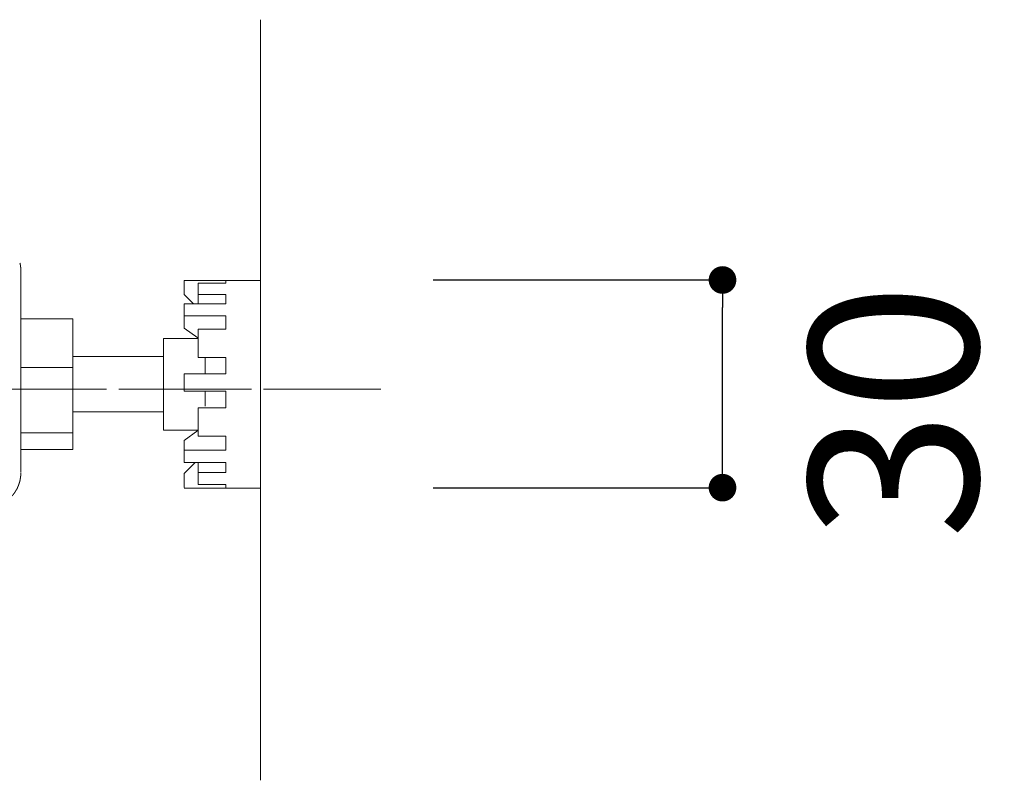
# Model space of a CAD drawing. Units: millimetres. Extents: x -1950 to 1950, y -2856 to 2812.
# Drawn here: x -597 to -312, y 2159 to 2379 of the extents above; entities that cross this region are included whole.
import ezdxf

# ---------------------------------------------------------------- set-up
doc = ezdxf.new("R2010")
doc.units = ezdxf.units.MM
doc.header["$LTSCALE"] = 50.8
doc.header["$PDMODE"] = 1
doc.header["$PDSIZE"] = -2
doc.linetypes.add('STYLE_10', pattern=[11.875, 7.5, -0.55557, 1.38886, -0.55557, 1.25, -0.625])
doc.linetypes.add('STYLE_16', pattern=[0.82444, 0.754996, -0.069444])
doc.layers.add('foot', color=7, linetype='Continuous')
doc.styles.add('ＭＳ ゴシック', font='msgothic.ttc', dxfattribs={"bigfont": 'ＭＳ ゴシック'})
doc.dimstyles.new('T-form線あり', dxfattribs={"dimtxt": 48.865234, "dimasz": 7.999512, "dimexe": 0, "dimexo": 50, "dimgap": 0.5, "dimtad": 1, "dimdec": 1, "dimzin": 11, "dimdsep": 46, "dimtxsty": 'ＭＳ ゴシック', "dimblk": 'DOT', "dimcen": 0, "dimazin": 0, "dimtfac": 1, "dimtdec": 1, "dimtix": 1, "dimtmove": 0, "dimatfit": 0, "dimldrblk": 'DOT', "dimfxl": 1, "dimfrac": 2, "dimtolj": 1, "dimtzin": 11, "dimarcsym": 0})

# ---------------------------------------------------------------- blocks, each defined once
blk = doc.blocks.new('グループ-2')
at = {"color": 7, "linetype": 'STYLE_10', "lineweight": 15}
for p, q in [((-298.42, 1153.13), (-298.42, 1147.82)), ((-274.77, 1151.6), (-263.76, 1151.6)), ((-274.77, 1151.57), (-274.77, 1149.56)), ((-272.77, 1151.21), (-268.77, 1151.21)), ((-272.77, 1151.21), (-272.77, 1149.57)), ((-268.77, 1151.21), (-268.77, 1151.57)), ((-263.76, 1150.55), (-263.76, 1151.6)), ((-263.76, 1121.57), (-263.76, 1150.55)), ((-274.77, 1149.56), (-273.45, 1148.2)), ((-274.77, 1148.2), (-268.77, 1148.2)), ((-274.77, 1146.46), (-274.77, 1148.2)), ((-272.77, 1149.57), (-268.77, 1149.57)), ((-272.77, 1148.2), (-272.77, 1149.57)), ((-268.77, 1148.2), (-268.77, 1149.57)), ((-298.42, 1123.86), (-298.42, 1147.82)), ((-290.91, 1146.04), (-298.42, 1146.04)), ((-290.91, 1146.04), (-290.91, 1139.01)), ((-274.77, 1146.46), (-268.77, 1146.46)), ((-274.77, 1146.46), (-274.77, 1145.02)), ((-268.77, 1144.53), (-268.77, 1146.46)), ((-274.77, 1145.02), (-274.77, 1144.7)), ((-274.77, 1144.7), (-272.81, 1143.3)), ((-272.77, 1144.53), (-268.77, 1144.53)), ((-272.77, 1144.53), (-272.77, 1140.44)), ((-272.77, 1143.21), (-277.78, 1143.21)), ((-277.78, 1143.21), (-277.78, 1139.06)), ((-290.91, 1140.59), (-277.78, 1140.59)), ((-272.77, 1140.44), (-268.77, 1140.44)), ((-271.77, 1138.07), (-271.77, 1140.44)), ((-268.77, 1138.07), (-268.77, 1140.44)), ((-290.91, 1139.01), (-298.42, 1139.01)), ((-290.91, 1129.55), (-290.91, 1139.01)), ((-277.78, 1129.95), (-277.78, 1139.06)), ((-274.77, 1138.07), (-268.77, 1138.07)), ((-274.77, 1135.57), (-274.77, 1138.07)), ((-274.77, 1135.57), (-268.77, 1135.57)), ((-271.77, 1133.41), (-271.77, 1135.54)), ((-268.77, 1133.19), (-268.77, 1135.57)), ((-277.78, 1132.58), (-290.91, 1132.58)), ((-272.77, 1133.19), (-268.77, 1133.19)), ((-272.77, 1133.19), (-272.77, 1129.05)), ((-272.77, 1129.95), (-277.78, 1129.95)), ((-274.77, 1128.47), (-272.81, 1129.87)), ((-290.91, 1129.55), (-298.42, 1129.55)), ((-290.91, 1127.13), (-290.91, 1129.55)), ((-274.77, 1127.07), (-274.77, 1128.47)), ((-272.77, 1129.05), (-268.77, 1129.05)), ((-268.77, 1127.07), (-268.77, 1129.05)), ((-290.91, 1127.13), (-298.42, 1127.13)), ((-274.77, 1127.07), (-268.77, 1127.07)), ((-274.77, 1125.27), (-274.77, 1127.07)), ((-274.77, 1125.27), (-268.77, 1125.27)), ((-274.77, 1123.65), (-273.19, 1125.27)), ((-272.77, 1125.27), (-272.77, 1123.84)), ((-268.77, 1123.84), (-268.77, 1125.27)), ((-274.77, 1121.64), (-274.77, 1123.65)), ((-272.77, 1123.84), (-268.77, 1123.84)), ((-272.77, 1123.84), (-272.77, 1122.07)), ((-263.76, 1121.57), (-274.77, 1121.57)), ((-272.77, 1122.07), (-268.77, 1122.07)), ((-268.77, 1121.64), (-268.77, 1122.07))]:
    blk.add_line(p, q, dxfattribs=at)
at = {"color": 7, "linetype": 'STYLE_10', "lineweight": 15, "flags": 128}
blk.add_lwpolyline([(-298.55, 1154.1), (-298.54, 1154.08, -0.012534), (-298.51, 1153.94), (-298.5, 1153.92, -0.006677), (-298.48, 1153.82, -0.006674), (-298.46, 1153.72, -0.006673), (-298.45, 1153.63, -0.006673), (-298.44, 1153.53, -0.006675), (-298.43, 1153.43, -0.006679), (-298.42, 1153.33), (-298.42, 1153.33, -0.006687), (-298.42, 1153.23), (-298.42, 1153.23, -0.006276), (-298.42, 1153.13), (-298.42, 1153.13)], format="xyb", dxfattribs=at)
at = {"color": 7, "linetype": 'STYLE_10', "lineweight": 15}
blk.add_rational_spline([(-298.42, 1123.77), (-298.42, 1123.75), (-298.42, 1123.68), (-298.42, 1123.62), (-298.42, 1123.55), (-298.42, 1123.53), (-298.42, 1123.5), (-298.43, 1123.38), (-298.44, 1123.27), (-298.44, 1123.27), (-298.44, 1123.27), (-298.45, 1123.15), (-298.47, 1123.04), (-298.47, 1123.04), (-298.47, 1123.04), (-298.49, 1122.92), (-298.51, 1122.81), (-298.51, 1122.81), (-298.51, 1122.81), (-298.53, 1122.7), (-298.56, 1122.58), (-298.56, 1122.58), (-298.56, 1122.58), (-298.59, 1122.47), (-298.62, 1122.36), (-298.62, 1122.36), (-298.62, 1122.36), (-298.65, 1122.25), (-298.69, 1122.14), (-298.69, 1122.14), (-298.69, 1122.14), (-298.72, 1122.04), (-298.77, 1121.93), (-298.77, 1121.93), (-298.77, 1121.93), (-298.81, 1121.82), (-298.86, 1121.72), (-298.9, 1121.62), (-298.95, 1121.51), (-299, 1121.41), (-299.06, 1121.31), (-299.12, 1121.21), (-299.18, 1121.12), (-299.24, 1121.02), (-299.3, 1120.93), (-299.37, 1120.83), (-299.44, 1120.74), (-299.44, 1120.74), (-299.44, 1120.74), (-299.5, 1120.65), (-299.58, 1120.56), (-299.58, 1120.56), (-299.58, 1120.56), (-299.65, 1120.47), (-299.73, 1120.39), (-299.73, 1120.39), (-299.73, 1120.39), (-299.81, 1120.3), (-299.89, 1120.22), (-299.89, 1120.22), (-299.89, 1120.22), (-299.97, 1120.14), (-300.05, 1120.06), (-300.05, 1120.06), (-300.05, 1120.06), (-300.14, 1119.99), (-300.23, 1119.91), (-300.23, 1119.91), (-300.23, 1119.91), (-300.32, 1119.84), (-300.41, 1119.77), (-300.41, 1119.77), (-300.41, 1119.77), (-300.5, 1119.7), (-300.6, 1119.63), (-300.61, 1119.63), (-300.62, 1119.62), (-300.69, 1119.57), (-300.77, 1119.52), (-300.78, 1119.51), (-300.79, 1119.51), (-300.84, 1119.47), (-300.89, 1119.45), (-300.91, 1119.44), (-300.92, 1119.43)], [1, 1, 1, 0.999725760605, 1, 1, 1, 0.999727757536, 1, 1, 1, 0.999729888323, 1, 1, 1, 0.999732014164, 1, 1, 1, 0.999734064217, 1, 1, 1, 0.999735969848, 1, 1, 1, 0.999737672981, 1, 1, 1, 0.999739119586, 1, 1, 1, 0.999740282501, 1, 0.999740884464, 1, 0.999741506335, 1, 0.999741738521, 1, 0.999741629657, 1, 0.99974089169, 1, 1, 1, 0.999739962669, 1, 1, 1, 0.999738719516, 1, 1, 1, 0.99973719697, 1, 1, 1, 0.99973543901, 1, 1, 1, 0.999733499069, 1, 1, 1, 0.99973143978, 1, 1, 1, 0.999729332582, 1, 1, 1, 0.999727353665, 1, 1, 1, 0.999931467993, 1, 1, 1], degree=2, knots=[0, 0, 0, 1, 1, 2, 2, 3, 3, 4, 4, 5, 5, 6, 6, 7, 7, 8, 8, 9, 9, 10, 10, 11, 11, 12, 12, 13, 13, 14, 14, 15, 15, 16, 16, 17, 17, 18, 18, 19, 19, 20, 20, 21, 21, 22, 22, 23, 23, 24, 24, 25, 25, 26, 26, 27, 27, 28, 28, 29, 29, 30, 30, 31, 31, 32, 32, 33, 33, 34, 34, 35, 35, 36, 36, 37, 37, 38, 38, 39, 39, 40, 40, 41, 41, 42, 42, 42], dxfattribs=at)
blk = doc.blocks.new('_DOT')
at = {"color": 0, "linetype": 'ByBlock', "lineweight": -2}
blk.add_line((-0.5, 0), (-1, 0), dxfattribs=at)
at = {"color": 0, "linetype": 'ByBlock', "lineweight": -2, "const_width": 0.5}
blk.add_lwpolyline([(-0.25, 0, 1), (0.25, 0, 1)], format="xyb", close=True, dxfattribs=at)
blk = doc.blocks.new('*D42')
at = {"layer": 'Defpoints', "color": 0}
for p in [(-527.53, 2303.32), (-393.8, 2303.32), (-527.53, 2243.25)]:
    blk.add_point(p, dxfattribs=at)
at = {"layer": 'foot', "color": 0, "linetype": 'Continuous', "lineweight": -2}
for p, q in [((-477.53, 2303.32), (-393.8, 2303.32)), ((-393.8, 2251.25), (-393.8, 2295.32)), ((-477.53, 2243.25), (-393.8, 2243.25))]:
    blk.add_line(p, q, dxfattribs=at)
at = {"layer": 'foot', "color": 0, "lineweight": -2, "xscale": 7.99951171875, "yscale": 7.99951171875, "zscale": 7.99951171875}
for p, rotation in [((-393.8, 2303.32), 90), ((-393.8, 2243.25), 270)]:
    blk.add_blockref('_DOT', p, dxfattribs=dict(at, rotation=rotation))
at = {"layer": 'foot', "color": 0, "lineweight": 5, "insert": (-344.33, 2265.36), "char_height": 48.865, "attachment_point": 5, "rotation": 90, "style": 'ＭＳ ゴシック'}
blk.add_mtext('\\A1;30', dxfattribs=at)

msp = doc.modelspace()

# ---------------------------------------------------------------- linework, layer by layer
at = {"layer": 'foot', "color": 7, "linetype": 'Continuous', "lineweight": 15}
msp.add_line((-527.52, 2158.61), (-527.52, 2378.61), dxfattribs=at)
at = {"layer": 'foot', "color": 250, "linetype": 'STYLE_16', "lineweight": 15}
msp.add_line((-1322.35, 2271.73), (-492.62, 2271.73), dxfattribs=at)

# ---------------------------------------------------------------- block references
at = {"layer": 'foot', "color": 7, "xscale": 2, "yscale": 2, "zscale": 2}
msp.add_blockref('グループ-2', (0, 0), dxfattribs=at)

# ---------------------------------------------------------------- dimensions: what is measured, and where the dimension line sits
at = {"layer": 'foot', "color": 7, "linetype": 'Continuous', "lineweight": 5}
dim = msp.add_linear_dim(base=(-393.8, 2303.32), p1=(-527.53, 2243.25), p2=(-527.53, 2303.32), angle=90, dimstyle='T-form線あり', override={"dimgap": 5, "dimlfac": 0.5, "dimpost": '<>', "dimtxsty": 'ＭＳ ゴシック', "dimtix": 0, "dimtmove": 2}, dxfattribs=at)
dim.commit()
dim.dimension.update_dxf_attribs({"geometry": '*D42', "text_midpoint": (-344.33, 2265.36), "dimtype": 160})

doc.saveas('drawing.dxf')
